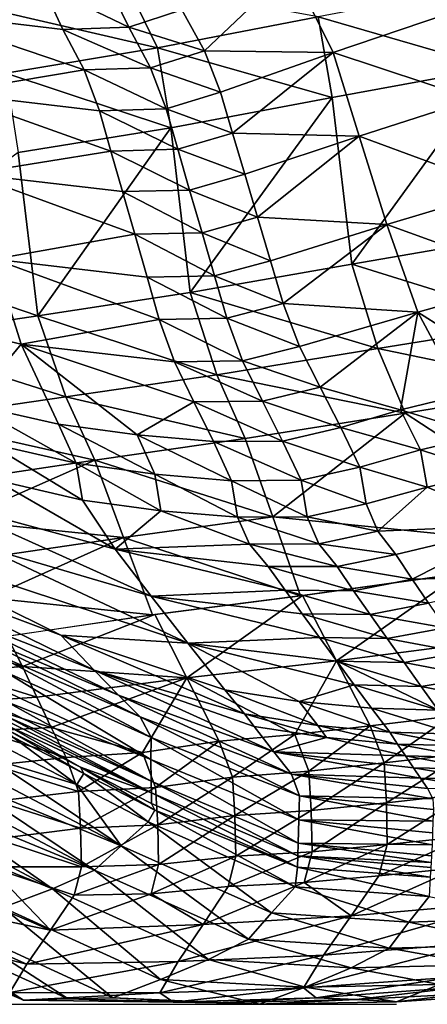
# Model space of a CAD drawing. Units: metres. Extents: x -8.02 to -3.02, y -2.92 to -0.88.
# Drawn here: x -5.85 to -5.71, y -2.38 to -2.03 of the extents above; entities that cross this region are included whole.
import ezdxf

# ---------------------------------------------------------------- set-up
doc = ezdxf.new("R2010")
doc.units = ezdxf.units.M
doc.linetypes.add('AUSGEZOGEN', pattern=[0])
doc.linetypes.add('VERDECKT2_S2', pattern=[0.27, 0.2, -0.07])
doc.layers.add('Standard', color=7, linetype='AUSGEZOGEN', lineweight=25)
doc.layers.add('Variante-2-090612', color=7, linetype='AUSGEZOGEN', lineweight=25)

msp = doc.modelspace()

# ---------------------------------------------------------------- linework, layer by layer
at = {"layer": 'Standard', "color": 5, "linetype": 'VERDECKT2_S2', "lineweight": 25, "transparency": 33554687}
msp.add_3dface([(-8.01904, -0.87804, -0.38), (-8.01904, -2.37804, -0.38), (-3.01904, -2.37804, -0.38), (-3.01904, -0.87804, -0.38)], dxfattribs=at)
at = {"layer": 'Variante-2-090612', "color": 35, "linetype": 'AUSGEZOGEN', "lineweight": 25, "transparency": 33554687}
for points in [[(-5.78702, -2.04094, 1.61118), (-5.79502, -2.02643, 1.60427), (-5.7562, -2.01173, 1.55153)], [(-5.7562, -2.01173, 1.55153), (-5.74146, -2.04157, 1.56902), (-5.78702, -2.04094, 1.61118)], [(-5.70137, -2.02798, 1.51738), (-5.74146, -2.04157, 1.56902), (-5.7562, -2.01173, 1.55153)], [(-5.84429, -2.01787, 1.64049), (-5.83707, -2.0334, 1.64486), (-5.89052, -2.02704, 1.66793)], [(-5.80354, -2.03995, 2.31385), (-5.815, -2.01641, 2.30506), (-5.86743, -2.02522, 2.32426)], [(-5.81377, -2.03259, 1.62802), (-5.84429, -2.01787, 1.64049), (-5.82122, -2.01703, 1.6237)], [(-5.81377, -2.03259, 1.62802), (-5.83707, -2.0334, 1.64486), (-5.84429, -2.01787, 1.64049)], [(-5.79502, -2.02643, 1.60427), (-5.81377, -2.03259, 1.62802), (-5.82122, -2.01703, 1.6237)], [(-5.74684, -2.02896, 2.29244), (-5.815, -2.01641, 2.30506), (-5.80354, -2.03995, 2.31385)], [(-5.68457, -2.04695, 2.29163), (-5.68998, -2.01807, 2.27111), (-5.74684, -2.02896, 2.29244)], [(-5.80354, -2.03995, 2.31385), (-5.86743, -2.02522, 2.32426), (-5.85726, -2.04888, 2.33259)], [(-5.89052, -2.02704, 1.66793), (-5.83707, -2.0334, 1.64486), (-5.82952, -2.0477, 1.65182)], [(-5.87797, -2.05585, 1.6852), (-5.89052, -2.02704, 1.66793), (-5.82952, -2.0477, 1.65182)], [(-5.78702, -2.04094, 1.61118), (-5.81377, -2.03259, 1.62802), (-5.79502, -2.02643, 1.60427)], [(-5.74179, -2.05752, 2.31164), (-5.74684, -2.02896, 2.29244), (-5.80354, -2.03995, 2.31385)], [(-5.68457, -2.04695, 2.29163), (-5.74684, -2.02896, 2.29244), (-5.74179, -2.05752, 2.31164)], [(-5.6916, -2.0581, 1.54405), (-5.74146, -2.04157, 1.56902), (-5.70137, -2.02798, 1.51738)], [(-5.80603, -2.04696, 1.6349), (-5.83707, -2.0334, 1.64486), (-5.81377, -2.03259, 1.62802)], [(-5.78702, -2.04094, 1.61118), (-5.80603, -2.04696, 1.6349), (-5.81377, -2.03259, 1.62802)], [(-5.80603, -2.04696, 1.6349), (-5.82952, -2.0477, 1.65182), (-5.83707, -2.0334, 1.64486)], [(-5.79885, -2.06817, 2.33172), (-5.80354, -2.03995, 2.31385), (-5.85726, -2.04888, 2.33259)], [(-5.78129, -2.05564, 1.62132), (-5.80603, -2.04696, 1.6349), (-5.78702, -2.04094, 1.61118)], [(-5.74179, -2.05752, 2.31164), (-5.80354, -2.03995, 2.31385), (-5.79885, -2.06817, 2.33172)], [(-5.74146, -2.04157, 1.56902), (-5.78129, -2.05564, 1.62132), (-5.78702, -2.04094, 1.61118)], [(-5.77711, -2.07004, 1.63369), (-5.78129, -2.05564, 1.62132), (-5.74146, -2.04157, 1.56902)], [(-5.74146, -2.04157, 1.56902), (-5.73231, -2.07111, 1.59469), (-5.77711, -2.07004, 1.63369)], [(-5.6916, -2.0581, 1.54405), (-5.73231, -2.07111, 1.59469), (-5.74146, -2.04157, 1.56902)], [(-5.82952, -2.0477, 1.65182), (-5.82409, -2.06219, 1.66176), (-5.87797, -2.05585, 1.6852)], [(-5.79885, -2.06817, 2.33172), (-5.85726, -2.04888, 2.33259), (-5.85282, -2.07691, 2.34937)], [(-5.80049, -2.06152, 1.64489), (-5.82952, -2.0477, 1.65182), (-5.80603, -2.04696, 1.6349)], [(-5.80049, -2.06152, 1.64489), (-5.82409, -2.06219, 1.66176), (-5.82952, -2.0477, 1.65182)], [(-5.78129, -2.05564, 1.62132), (-5.80049, -2.06152, 1.64489), (-5.80603, -2.04696, 1.6349)], [(-5.73484, -2.11641, 2.3515), (-5.68457, -2.04695, 2.29163), (-5.74179, -2.05752, 2.31164)], [(-5.73484, -2.11641, 2.3515), (-5.6775, -2.10653, 2.33428), (-5.68457, -2.04695, 2.29163)], [(-5.87797, -2.05585, 1.6852), (-5.82409, -2.06219, 1.66176), (-5.82012, -2.07641, 1.67377)], [(-5.86994, -2.08445, 1.70901), (-5.87797, -2.05585, 1.6852), (-5.82012, -2.07641, 1.67377)], [(-5.77711, -2.07004, 1.63369), (-5.80049, -2.06152, 1.64489), (-5.78129, -2.05564, 1.62132)], [(-5.74179, -2.05752, 2.31164), (-5.79885, -2.06817, 2.33172), (-5.79203, -2.12637, 2.36877)], [(-5.74179, -2.05752, 2.31164), (-5.79203, -2.12637, 2.36877), (-5.73484, -2.11641, 2.3515)], [(-5.68115, -2.08997, 1.57212), (-5.73231, -2.07111, 1.59469), (-5.6916, -2.0581, 1.54405)], [(-5.79645, -2.07579, 1.65704), (-5.82409, -2.06219, 1.66176), (-5.80049, -2.06152, 1.64489)], [(-5.79645, -2.07579, 1.65704), (-5.82012, -2.07641, 1.67377), (-5.82409, -2.06219, 1.66176)], [(-5.77711, -2.07004, 1.63369), (-5.79645, -2.07579, 1.65704), (-5.80049, -2.06152, 1.64489)], [(-5.84589, -2.13469, 2.38411), (-5.79885, -2.06817, 2.33172), (-5.85282, -2.07691, 2.34937)], [(-5.84589, -2.13469, 2.38411), (-5.79203, -2.12637, 2.36877), (-5.79885, -2.06817, 2.33172)], [(-5.77276, -2.08457, 1.64599), (-5.79645, -2.07579, 1.65704), (-5.77711, -2.07004, 1.63369)], [(-5.73231, -2.07111, 1.59469), (-5.77276, -2.08457, 1.64599), (-5.77711, -2.07004, 1.63369)], [(-5.76822, -2.09981, 1.65888), (-5.77276, -2.08457, 1.64599), (-5.73231, -2.07111, 1.59469)], [(-5.73231, -2.07111, 1.59469), (-5.72252, -2.10235, 1.62172), (-5.76822, -2.09981, 1.65888)], [(-5.68115, -2.08997, 1.57212), (-5.72252, -2.10235, 1.62172), (-5.73231, -2.07111, 1.59469)], [(-5.84589, -2.13469, 2.38411), (-5.85282, -2.07691, 2.34937), (-5.90474, -2.11465, 2.38173)], [(-5.82012, -2.07641, 1.67377), (-5.81598, -2.09075, 1.68573), (-5.86994, -2.08445, 1.70901)], [(-5.79224, -2.09019, 1.66912), (-5.82012, -2.07641, 1.67377), (-5.79645, -2.07579, 1.65704)], [(-5.79224, -2.09019, 1.66912), (-5.81598, -2.09075, 1.68573), (-5.82012, -2.07641, 1.67377)], [(-5.77276, -2.08457, 1.64599), (-5.79224, -2.09019, 1.66912), (-5.79645, -2.07579, 1.65704)], [(-5.86994, -2.08445, 1.70901), (-5.81598, -2.09075, 1.68573), (-5.81167, -2.10578, 1.69826)], [(-5.86136, -2.11468, 1.73408), (-5.86994, -2.08445, 1.70901), (-5.81167, -2.10578, 1.69826)], [(-5.76822, -2.09981, 1.65888), (-5.79224, -2.09019, 1.66912), (-5.77276, -2.08457, 1.64599)], [(-5.78785, -2.10529, 1.68177), (-5.81598, -2.09075, 1.68573), (-5.79224, -2.09019, 1.66912)], [(-5.78785, -2.10529, 1.68177), (-5.81167, -2.10578, 1.69826), (-5.81598, -2.09075, 1.68573)], [(-5.76822, -2.09981, 1.65888), (-5.78785, -2.10529, 1.68177), (-5.79224, -2.09019, 1.66912)], [(-5.66945, -2.1216, 1.59851), (-5.72252, -2.10235, 1.62172), (-5.68115, -2.08997, 1.57212)], [(-5.76364, -2.11517, 1.67196), (-5.78785, -2.10529, 1.68177), (-5.76822, -2.09981, 1.65888)], [(-5.72252, -2.10235, 1.62172), (-5.76364, -2.11517, 1.67196), (-5.76822, -2.09981, 1.65888)], [(-5.81167, -2.10578, 1.69826), (-5.80731, -2.12094, 1.71098), (-5.86136, -2.11468, 1.73408)], [(-5.78341, -2.12051, 1.69462), (-5.81167, -2.10578, 1.69826), (-5.78785, -2.10529, 1.68177)], [(-5.78341, -2.12051, 1.69462), (-5.80731, -2.12094, 1.71098), (-5.81167, -2.10578, 1.69826)], [(-5.76364, -2.11517, 1.67196), (-5.78341, -2.12051, 1.69462), (-5.78785, -2.10529, 1.68177)], [(-5.75912, -2.13034, 1.68478), (-5.76364, -2.11517, 1.67196), (-5.72252, -2.10235, 1.62172)], [(-5.72252, -2.10235, 1.62172), (-5.71155, -2.13336, 1.64717), (-5.75912, -2.13034, 1.68478)], [(-5.66945, -2.1216, 1.59851), (-5.71155, -2.13336, 1.64717), (-5.72252, -2.10235, 1.62172)], [(-5.6686, -2.13706, 2.34772), (-5.6775, -2.10653, 2.33428), (-5.73484, -2.11641, 2.3515)], [(-5.86136, -2.11468, 1.73408), (-5.85184, -2.14471, 1.75784), (-5.91299, -2.13038, 1.78089)], [(-5.90474, -2.11465, 2.38173), (-5.90076, -2.14277, 2.39836), (-5.84589, -2.13469, 2.38411)], [(-5.86136, -2.11468, 1.73408), (-5.80731, -2.12094, 1.71098), (-5.80301, -2.13591, 1.72344)], [(-5.85184, -2.14471, 1.75784), (-5.86136, -2.11468, 1.73408), (-5.80301, -2.13591, 1.72344)], [(-5.75912, -2.13034, 1.68478), (-5.78341, -2.12051, 1.69462), (-5.76364, -2.11517, 1.67196)], [(-5.72567, -2.14626, 2.36358), (-5.73484, -2.11641, 2.3515), (-5.79203, -2.12637, 2.36877)], [(-5.6686, -2.13706, 2.34772), (-5.73484, -2.11641, 2.3515), (-5.72567, -2.14626, 2.36358)], [(-5.77904, -2.13554, 1.70721), (-5.80731, -2.12094, 1.71098), (-5.78341, -2.12051, 1.69462)], [(-5.77904, -2.13554, 1.70721), (-5.80301, -2.13591, 1.72344), (-5.80731, -2.12094, 1.71098)], [(-5.75912, -2.13034, 1.68478), (-5.77904, -2.13554, 1.70721), (-5.78341, -2.12051, 1.69462)], [(-5.71155, -2.13336, 1.64717), (-5.66945, -2.1216, 1.59851), (-5.67424, -2.15695, 1.64151)], [(-5.78258, -2.15552, 2.37947), (-5.79203, -2.12637, 2.36877), (-5.84589, -2.13469, 2.38411)], [(-5.72567, -2.14626, 2.36358), (-5.79203, -2.12637, 2.36877), (-5.78258, -2.15552, 2.37947)], [(-5.91299, -2.13038, 1.78089), (-5.85184, -2.14471, 1.75784), (-5.86948, -2.166, 1.78752)], [(-5.75343, -2.14555, 1.69644), (-5.77904, -2.13554, 1.70721), (-5.75912, -2.13034, 1.68478)], [(-5.71155, -2.13336, 1.64717), (-5.75343, -2.14555, 1.69644), (-5.75912, -2.13034, 1.68478)], [(-5.74612, -2.15987, 1.70548), (-5.75343, -2.14555, 1.69644), (-5.71155, -2.13336, 1.64717)], [(-5.71766, -2.16794, 1.68953), (-5.74612, -2.15987, 1.70548), (-5.71155, -2.13336, 1.64717)], [(-5.71155, -2.13336, 1.64717), (-5.69584, -2.16255, 1.66566), (-5.71766, -2.16794, 1.68953)], [(-5.67424, -2.15695, 1.64151), (-5.69584, -2.16255, 1.66566), (-5.71155, -2.13336, 1.64717)], [(-5.83607, -2.16331, 2.39368), (-5.84589, -2.13469, 2.38411), (-5.90076, -2.14277, 2.39836)], [(-5.80301, -2.13591, 1.72344), (-5.79762, -2.15092, 1.73482), (-5.85184, -2.14471, 1.75784)], [(-5.78258, -2.15552, 2.37947), (-5.84589, -2.13469, 2.38411), (-5.83607, -2.16331, 2.39368)], [(-5.77353, -2.15061, 1.71867), (-5.80301, -2.13591, 1.72344), (-5.77904, -2.13554, 1.70721)], [(-5.77353, -2.15061, 1.71867), (-5.79762, -2.15092, 1.73482), (-5.80301, -2.13591, 1.72344)], [(-5.75343, -2.14555, 1.69644), (-5.77353, -2.15061, 1.71867), (-5.77904, -2.13554, 1.70721)], [(-5.65928, -2.16003, 2.36916), (-5.6686, -2.13706, 2.34772), (-5.72567, -2.14626, 2.36358)], [(-5.83607, -2.16331, 2.39368), (-5.90076, -2.14277, 2.39836), (-5.89036, -2.17114, 2.40716)], [(-5.85184, -2.14471, 1.75784), (-5.83856, -2.17295, 1.77582), (-5.86948, -2.166, 1.78752)], [(-5.81082, -2.17677, 1.76486), (-5.83856, -2.17295, 1.77582), (-5.85184, -2.14471, 1.75784)], [(-5.85184, -2.14471, 1.75784), (-5.79762, -2.15092, 1.73482), (-5.79073, -2.16504, 1.74373)], [(-5.79073, -2.16504, 1.74373), (-5.81082, -2.17677, 1.76486), (-5.85184, -2.14471, 1.75784)], [(-5.71604, -2.16901, 2.38312), (-5.72567, -2.14626, 2.36358), (-5.78258, -2.15552, 2.37947)], [(-5.74612, -2.15987, 1.70548), (-5.77353, -2.15061, 1.71867), (-5.75343, -2.14555, 1.69644)], [(-5.65928, -2.16003, 2.36916), (-5.72567, -2.14626, 2.36358), (-5.71604, -2.16901, 2.38312)], [(-5.76646, -2.1648, 1.7276), (-5.79762, -2.15092, 1.73482), (-5.77353, -2.15061, 1.71867)], [(-5.76646, -2.1648, 1.7276), (-5.79073, -2.16504, 1.74373), (-5.79762, -2.15092, 1.73482)], [(-5.74612, -2.15987, 1.70548), (-5.76646, -2.1648, 1.7276), (-5.77353, -2.15061, 1.71867)], [(-5.77265, -2.17804, 2.3971), (-5.78258, -2.15552, 2.37947), (-5.83607, -2.16331, 2.39368)], [(-5.71604, -2.16901, 2.38312), (-5.78258, -2.15552, 2.37947), (-5.77265, -2.17804, 2.3971)], [(-5.7388, -2.17414, 1.7144), (-5.76646, -2.1648, 1.7276), (-5.74612, -2.15987, 1.70548)], [(-5.71766, -2.16794, 1.68953), (-5.7388, -2.17414, 1.7144), (-5.74612, -2.15987, 1.70548)], [(-5.64089, -2.2181, 2.40201), (-5.65928, -2.16003, 2.36916), (-5.71604, -2.16901, 2.38312)], [(-5.82575, -2.18573, 2.40969), (-5.83607, -2.16331, 2.39368), (-5.89036, -2.17114, 2.40716)], [(-5.77265, -2.17804, 2.3971), (-5.83607, -2.16331, 2.39368), (-5.82575, -2.18573, 2.40969)], [(-5.75939, -2.17894, 1.73641), (-5.79073, -2.16504, 1.74373), (-5.76646, -2.1648, 1.7276)], [(-5.7388, -2.17414, 1.7144), (-5.75939, -2.17894, 1.73641), (-5.76646, -2.1648, 1.7276)], [(-5.68859, -2.17683, 1.67541), (-5.71766, -2.16794, 1.68953), (-5.69584, -2.16255, 1.66566)], [(-5.83237, -2.18679, 1.78519), (-5.86339, -2.17969, 1.7969), (-5.86948, -2.166, 1.78752)], [(-5.83237, -2.18679, 1.78519), (-5.86948, -2.166, 1.78752), (-5.83856, -2.17295, 1.77582)], [(-5.79073, -2.16504, 1.74373), (-5.78383, -2.17913, 1.75253), (-5.81082, -2.17677, 1.76486)], [(-5.75939, -2.17894, 1.73641), (-5.78383, -2.17913, 1.75253), (-5.79073, -2.16504, 1.74373)], [(-5.71065, -2.18208, 1.69914), (-5.7388, -2.17414, 1.7144), (-5.71766, -2.16794, 1.68953)], [(-5.68859, -2.17683, 1.67541), (-5.71065, -2.18208, 1.69914), (-5.71766, -2.16794, 1.68953)], [(-5.82575, -2.18573, 2.40969), (-5.89036, -2.17114, 2.40716), (-5.87943, -2.19374, 2.42187)], [(-5.71604, -2.16901, 2.38312), (-5.77265, -2.17804, 2.3971), (-5.76287, -2.20575, 2.41049)], [(-5.71604, -2.16901, 2.38312), (-5.76287, -2.20575, 2.41049), (-5.64089, -2.2181, 2.40201)], [(-5.80454, -2.19059, 1.77418), (-5.83237, -2.18679, 1.78519), (-5.83856, -2.17295, 1.77582)], [(-5.80454, -2.19059, 1.77418), (-5.83856, -2.17295, 1.77582), (-5.81082, -2.17677, 1.76486)], [(-5.73204, -2.18813, 1.72385), (-5.75939, -2.17894, 1.73641), (-5.7388, -2.17414, 1.7144)], [(-5.71065, -2.18208, 1.69914), (-5.73204, -2.18813, 1.72385), (-5.7388, -2.17414, 1.7144)], [(-5.76287, -2.20575, 2.41049), (-5.77265, -2.17804, 2.3971), (-5.82575, -2.18573, 2.40969)], [(-5.77744, -2.19293, 1.76181), (-5.80454, -2.19059, 1.77418), (-5.81082, -2.17677, 1.76486)], [(-5.77744, -2.19293, 1.76181), (-5.81082, -2.17677, 1.76486), (-5.78383, -2.17913, 1.75253)], [(-5.68613, -2.19005, 1.68934), (-5.71065, -2.18208, 1.69914), (-5.68859, -2.17683, 1.67541)], [(-5.83015, -2.19987, 1.79798), (-5.86113, -2.19268, 1.80956), (-5.86339, -2.17969, 1.7969)], [(-5.83015, -2.19987, 1.79798), (-5.86339, -2.17969, 1.7969), (-5.83237, -2.18679, 1.78519)], [(-5.75284, -2.1928, 1.74573), (-5.78383, -2.17913, 1.75253), (-5.75939, -2.17894, 1.73641)], [(-5.75284, -2.1928, 1.74573), (-5.77744, -2.19293, 1.76181), (-5.78383, -2.17913, 1.75253)], [(-5.73204, -2.18813, 1.72385), (-5.75284, -2.1928, 1.74573), (-5.75939, -2.17894, 1.73641)], [(-5.70828, -2.19521, 1.71279), (-5.73204, -2.18813, 1.72385), (-5.71065, -2.18208, 1.69914)], [(-5.68613, -2.19005, 1.68934), (-5.70828, -2.19521, 1.71279), (-5.71065, -2.18208, 1.69914)], [(-5.82575, -2.18573, 2.40969), (-5.87943, -2.19374, 2.42187), (-5.87408, -2.20702, 2.42752)], [(-5.81558, -2.21298, 2.42174), (-5.82575, -2.18573, 2.40969), (-5.87408, -2.20702, 2.42752)], [(-5.76287, -2.20575, 2.41049), (-5.82575, -2.18573, 2.40969), (-5.81558, -2.21298, 2.42174)], [(-5.80236, -2.20362, 1.78704), (-5.83015, -2.19987, 1.79798), (-5.83237, -2.18679, 1.78519)], [(-5.80236, -2.20362, 1.78704), (-5.83237, -2.18679, 1.78519), (-5.80454, -2.19059, 1.77418)], [(-5.72978, -2.20117, 1.7372), (-5.75284, -2.1928, 1.74573), (-5.73204, -2.18813, 1.72385)], [(-5.70828, -2.19521, 1.71279), (-5.72978, -2.20117, 1.7372), (-5.73204, -2.18813, 1.72385)], [(-5.81857, -2.21719, 1.82173), (-5.87935, -2.20063, 1.84366), (-5.86113, -2.19268, 1.80956)], [(-5.86113, -2.19268, 1.80956), (-5.83015, -2.19987, 1.79798), (-5.81857, -2.21719, 1.82173)], [(-5.77528, -2.20589, 1.77476), (-5.80236, -2.20362, 1.78704), (-5.80454, -2.19059, 1.77418)], [(-5.77528, -2.20589, 1.77476), (-5.80454, -2.19059, 1.77418), (-5.77744, -2.19293, 1.76181)], [(-5.75067, -2.20576, 1.75883), (-5.77744, -2.19293, 1.76181), (-5.75284, -2.1928, 1.74573)], [(-5.72978, -2.20117, 1.7372), (-5.75067, -2.20576, 1.75883), (-5.75284, -2.1928, 1.74573)], [(-5.70828, -2.19521, 1.71279), (-5.68613, -2.19005, 1.68934), (-5.67588, -2.20864, 1.71627)], [(-5.75067, -2.20576, 1.75883), (-5.77528, -2.20589, 1.77476), (-5.77744, -2.19293, 1.76181)], [(-5.72567, -2.21082, 1.75047), (-5.72978, -2.20117, 1.7372), (-5.70828, -2.19521, 1.71279)], [(-5.72567, -2.21082, 1.75047), (-5.70828, -2.19521, 1.71279), (-5.67588, -2.20864, 1.71627)], [(-5.80583, -2.23373, 1.84496), (-5.86568, -2.21625, 1.86597), (-5.87935, -2.20063, 1.84366)], [(-5.80583, -2.23373, 1.84496), (-5.87935, -2.20063, 1.84366), (-5.81857, -2.21719, 1.82173)], [(-5.81857, -2.21719, 1.82173), (-5.83015, -2.19987, 1.79798), (-5.80236, -2.20362, 1.78704)], [(-5.72567, -2.21082, 1.75047), (-5.75067, -2.20576, 1.75883), (-5.72978, -2.20117, 1.7372)], [(-5.80236, -2.20362, 1.78704), (-5.77102, -2.21534, 1.78747), (-5.81857, -2.21719, 1.82173)], [(-5.75307, -2.23362, 2.42361), (-5.76287, -2.20575, 2.41049), (-5.81558, -2.21298, 2.42174)], [(-5.80236, -2.20362, 1.78704), (-5.77528, -2.20589, 1.77476), (-5.77102, -2.21534, 1.78747)], [(-5.74651, -2.21528, 1.77177), (-5.77528, -2.20589, 1.77476), (-5.75067, -2.20576, 1.75883)], [(-5.74651, -2.21528, 1.77177), (-5.77102, -2.21534, 1.78747), (-5.77528, -2.20589, 1.77476)], [(-5.76287, -2.20575, 2.41049), (-5.75307, -2.23362, 2.42361), (-5.64089, -2.2181, 2.40201)], [(-5.72567, -2.21082, 1.75047), (-5.74651, -2.21528, 1.77177), (-5.75067, -2.20576, 1.75883)], [(-5.87408, -2.20702, 2.42752), (-5.86866, -2.22079, 2.43293), (-5.81558, -2.21298, 2.42174)], [(-5.67588, -2.20864, 1.71627), (-5.71929, -2.21905, 1.76268), (-5.72567, -2.21082, 1.75047)], [(-5.7136, -2.22771, 1.77522), (-5.71929, -2.21905, 1.76268), (-5.67588, -2.20864, 1.71627)], [(-5.67588, -2.20864, 1.71627), (-5.66458, -2.2266, 1.74271), (-5.7136, -2.22771, 1.77522)], [(-5.79285, -2.25043, 1.86839), (-5.83774, -2.24759, 1.91112), (-5.90993, -2.21174, 1.90784)], [(-5.79285, -2.25043, 1.86839), (-5.90993, -2.21174, 1.90784), (-5.86568, -2.21625, 1.86597)], [(-5.83774, -2.24759, 1.91112), (-5.89493, -2.22625, 1.92951), (-5.90993, -2.21174, 1.90784)], [(-5.81558, -2.21298, 2.42174), (-5.86866, -2.22079, 2.43293), (-5.8632, -2.23437, 2.43831)], [(-5.80539, -2.24037, 2.43354), (-5.81558, -2.21298, 2.42174), (-5.8632, -2.23437, 2.43831)], [(-5.75307, -2.23362, 2.42361), (-5.81558, -2.21298, 2.42174), (-5.80539, -2.24037, 2.43354)], [(-5.71929, -2.21905, 1.76268), (-5.74651, -2.21528, 1.77177), (-5.72567, -2.21082, 1.75047)], [(-5.86568, -2.21625, 1.86597), (-5.80583, -2.23373, 1.84496), (-5.79285, -2.25043, 1.86839)], [(-5.77102, -2.21534, 1.78747), (-5.76441, -2.22329, 1.79912), (-5.81857, -2.21719, 1.82173)], [(-5.81857, -2.21719, 1.82173), (-5.76441, -2.22329, 1.79912), (-5.75851, -2.23168, 1.8111)], [(-5.80583, -2.23373, 1.84496), (-5.81857, -2.21719, 1.82173), (-5.75851, -2.23168, 1.8111)], [(-5.74006, -2.22333, 1.78365), (-5.77102, -2.21534, 1.78747), (-5.74651, -2.21528, 1.77177)], [(-5.74006, -2.22333, 1.78365), (-5.76441, -2.22329, 1.79912), (-5.77102, -2.21534, 1.78747)], [(-5.71929, -2.21905, 1.76268), (-5.74006, -2.22333, 1.78365), (-5.74651, -2.21528, 1.77177)], [(-5.7136, -2.22771, 1.77522), (-5.74006, -2.22333, 1.78365), (-5.71929, -2.21905, 1.76268)], [(-5.73429, -2.23183, 1.79586), (-5.75851, -2.23168, 1.8111), (-5.76441, -2.22329, 1.79912)], [(-5.73429, -2.23183, 1.79586), (-5.76441, -2.22329, 1.79912), (-5.74006, -2.22333, 1.78365)], [(-5.7136, -2.22771, 1.77522), (-5.73429, -2.23183, 1.79586), (-5.74006, -2.22333, 1.78365)], [(-5.82603, -2.25997, 1.93654), (-5.8818, -2.23791, 1.95378), (-5.89493, -2.22625, 1.92951)], [(-5.82603, -2.25997, 1.93654), (-5.89493, -2.22625, 1.92951), (-5.83774, -2.24759, 1.91112)], [(-5.69635, -2.22574, 2.41268), (-5.75236, -2.23353, 2.42347), (-5.74035, -2.25665, 2.42431)], [(-5.69635, -2.22574, 2.41268), (-5.74035, -2.25665, 2.42431), (-5.68387, -2.24935, 2.41399)], [(-5.66458, -2.2266, 1.74271), (-5.70773, -2.23625, 1.78765), (-5.7136, -2.22771, 1.77522)], [(-5.70773, -2.23625, 1.78765), (-5.73429, -2.23183, 1.79586), (-5.7136, -2.22771, 1.77522)], [(-5.8632, -2.23437, 2.43831), (-5.85787, -2.24797, 2.44375), (-5.80539, -2.24037, 2.43354)], [(-5.75851, -2.23168, 1.8111), (-5.75242, -2.23995, 1.82296), (-5.80583, -2.23373, 1.84496)], [(-5.80583, -2.23373, 1.84496), (-5.75242, -2.23995, 1.82296), (-5.74634, -2.24837, 1.83501)], [(-5.79285, -2.25043, 1.86839), (-5.80583, -2.23373, 1.84496), (-5.74634, -2.24837, 1.83501)], [(-5.75236, -2.23353, 2.42347), (-5.80457, -2.24019, 2.43337), (-5.79317, -2.26268, 2.43352)], [(-5.75236, -2.23353, 2.42347), (-5.79317, -2.26268, 2.43352), (-5.74035, -2.25665, 2.42431)], [(-5.72834, -2.24019, 1.80796), (-5.75242, -2.23995, 1.82296), (-5.75851, -2.23168, 1.8111)], [(-5.72834, -2.24019, 1.80796), (-5.75851, -2.23168, 1.8111), (-5.73429, -2.23183, 1.79586)], [(-5.70773, -2.23625, 1.78765), (-5.72834, -2.24019, 1.80796), (-5.73429, -2.23183, 1.79586)], [(-5.81737, -2.2687, 1.9625), (-5.87142, -2.24629, 1.97855), (-5.8818, -2.23791, 1.95378)], [(-5.81737, -2.2687, 1.9625), (-5.8818, -2.23791, 1.95378), (-5.82603, -2.25997, 1.93654)], [(-5.70186, -2.24495, 1.80027), (-5.72834, -2.24019, 1.80796), (-5.70773, -2.23625, 1.78765)], [(-5.80457, -2.24019, 2.43337), (-5.85675, -2.24805, 2.44361), (-5.85136, -2.25861, 2.44386)], [(-5.79317, -2.26268, 2.43352), (-5.80457, -2.24019, 2.43337), (-5.85136, -2.25861, 2.44386)], [(-5.7224, -2.24872, 1.82025), (-5.74634, -2.24837, 1.83501), (-5.75242, -2.23995, 1.82296)], [(-5.7224, -2.24872, 1.82025), (-5.75242, -2.23995, 1.82296), (-5.72834, -2.24019, 1.80796)], [(-5.70186, -2.24495, 1.80027), (-5.7224, -2.24872, 1.82025), (-5.72834, -2.24019, 1.80796)], [(-5.69593, -2.25363, 1.81286), (-5.7224, -2.24872, 1.82025), (-5.70186, -2.24495, 1.80027)], [(-5.85675, -2.24805, 2.44361), (-5.88006, -2.24975, 2.44533), (-5.85136, -2.25861, 2.44386)], [(-5.80969, -2.27641, 1.98524), (-5.86223, -2.25368, 2.00023), (-5.87142, -2.24629, 1.97855)], [(-5.80969, -2.27641, 1.98524), (-5.87142, -2.24629, 1.97855), (-5.81737, -2.2687, 1.9625)], [(-5.79285, -2.25043, 1.86839), (-5.7798, -2.26693, 1.89198), (-5.83774, -2.24759, 1.91112)], [(-5.83774, -2.24759, 1.91112), (-5.7798, -2.26693, 1.89198), (-5.77288, -2.27539, 1.90501)], [(-5.82603, -2.25997, 1.93654), (-5.83774, -2.24759, 1.91112), (-5.77288, -2.27539, 1.90501)], [(-5.74634, -2.24837, 1.83501), (-5.7402, -2.25677, 1.84702), (-5.79285, -2.25043, 1.86839)], [(-5.7164, -2.25722, 1.8325), (-5.7402, -2.25677, 1.84702), (-5.74634, -2.24837, 1.83501)], [(-5.7164, -2.25722, 1.8325), (-5.74634, -2.24837, 1.83501), (-5.7224, -2.24872, 1.82025)], [(-5.85136, -2.25861, 2.44386), (-5.88006, -2.24975, 2.44533), (-5.8753, -2.26049, 2.44375)], [(-5.75356, -2.27094, 1.88223), (-5.7798, -2.26693, 1.89198), (-5.79285, -2.25043, 1.86839)], [(-5.79285, -2.25043, 1.86839), (-5.7402, -2.25677, 1.84702), (-5.734, -2.26515, 1.85915)], [(-5.734, -2.26515, 1.85915), (-5.75356, -2.27094, 1.88223), (-5.79285, -2.25043, 1.86839)], [(-5.68387, -2.24935, 2.41399), (-5.74035, -2.25665, 2.42431), (-5.69992, -2.27613, 2.41992)], [(-5.69593, -2.25363, 1.81286), (-5.7164, -2.25722, 1.8325), (-5.7224, -2.24872, 1.82025)], [(-5.80587, -2.28375, 2.01124), (-5.85744, -2.26052, 2.02528), (-5.86223, -2.25368, 2.00023)], [(-5.80587, -2.28375, 2.01124), (-5.86223, -2.25368, 2.00023), (-5.80969, -2.27641, 1.98524)], [(-5.68995, -2.26227, 1.82556), (-5.7164, -2.25722, 1.8325), (-5.69593, -2.25363, 1.81286)], [(-5.85136, -2.25861, 2.44386), (-5.8753, -2.26049, 2.44375), (-5.84628, -2.26948, 2.44256)], [(-5.85136, -2.25861, 2.44386), (-5.84628, -2.26948, 2.44256), (-5.79317, -2.26268, 2.43352)], [(-5.74035, -2.25665, 2.42431), (-5.79317, -2.26268, 2.43352), (-5.755, -2.28268, 2.42943)], [(-5.755, -2.28268, 2.42943), (-5.72839, -2.27963, 2.42491), (-5.74035, -2.25665, 2.42431)], [(-5.74035, -2.25665, 2.42431), (-5.72839, -2.27963, 2.42491), (-5.69992, -2.27613, 2.41992)], [(-5.71035, -2.26569, 1.84486), (-5.734, -2.26515, 1.85915), (-5.7402, -2.25677, 1.84702)], [(-5.71035, -2.26569, 1.84486), (-5.7402, -2.25677, 1.84702), (-5.7164, -2.25722, 1.8325)], [(-5.68995, -2.26227, 1.82556), (-5.71035, -2.26569, 1.84486), (-5.7164, -2.25722, 1.8325)], [(-5.84628, -2.26948, 2.44256), (-5.8753, -2.26049, 2.44375), (-5.87048, -2.27106, 2.44261)], [(-5.80593, -2.29153, 2.04369), (-5.85723, -2.26749, 2.05685), (-5.85744, -2.26052, 2.02528)], [(-5.80593, -2.29153, 2.04369), (-5.85744, -2.26052, 2.02528), (-5.80587, -2.28375, 2.01124)], [(-5.76246, -2.28881, 1.94561), (-5.81737, -2.2687, 1.9625), (-5.82603, -2.25997, 1.93654)], [(-5.76246, -2.28881, 1.94561), (-5.82603, -2.25997, 1.93654), (-5.76945, -2.27986, 1.9185)], [(-5.77288, -2.27539, 1.90501), (-5.76945, -2.27986, 1.9185), (-5.82603, -2.25997, 1.93654)], [(-5.68407, -2.27077, 1.83822), (-5.71035, -2.26569, 1.84486), (-5.68995, -2.26227, 1.82556)], [(-5.79317, -2.26268, 2.43352), (-5.84628, -2.26948, 2.44256), (-5.84118, -2.28018, 2.44172)], [(-5.84118, -2.28018, 2.44172), (-5.80889, -2.28899, 2.43771), (-5.79317, -2.26268, 2.43352)], [(-5.80889, -2.28899, 2.43771), (-5.78183, -2.28503, 2.43343), (-5.79317, -2.26268, 2.43352)], [(-5.79317, -2.26268, 2.43352), (-5.78183, -2.28503, 2.43343), (-5.755, -2.28268, 2.42943)], [(-5.734, -2.26515, 1.85915), (-5.72791, -2.27338, 1.87124), (-5.75356, -2.27094, 1.88223)], [(-5.70439, -2.27402, 1.85719), (-5.72791, -2.27338, 1.87124), (-5.734, -2.26515, 1.85915)], [(-5.70439, -2.27402, 1.85719), (-5.734, -2.26515, 1.85915), (-5.71035, -2.26569, 1.84486)], [(-5.68407, -2.27077, 1.83822), (-5.70439, -2.27402, 1.85719), (-5.71035, -2.26569, 1.84486)], [(-5.85706, -2.27104, 2.07253), (-5.85723, -2.26749, 2.05685), (-5.80593, -2.29153, 2.04369)], [(-5.75625, -2.29669, 1.96935), (-5.80969, -2.27641, 1.98524), (-5.81737, -2.2687, 1.9625)], [(-5.75625, -2.29669, 1.96935), (-5.81737, -2.2687, 1.9625), (-5.76246, -2.28881, 1.94561)], [(-5.74686, -2.27943, 1.89544), (-5.77288, -2.27539, 1.90501), (-5.7798, -2.26693, 1.89198)], [(-5.74686, -2.27943, 1.89544), (-5.7798, -2.26693, 1.89198), (-5.75356, -2.27094, 1.88223)], [(-5.84628, -2.26948, 2.44256), (-5.87048, -2.27106, 2.44261), (-5.84118, -2.28018, 2.44172)], [(-5.84118, -2.28018, 2.44172), (-5.87048, -2.27106, 2.44261), (-5.86547, -2.28153, 2.44187)], [(-5.80586, -2.29912, 2.07582), (-5.85685, -2.2743, 2.0881), (-5.85706, -2.27104, 2.07253)], [(-5.80593, -2.29153, 2.04369), (-5.80586, -2.29912, 2.07582), (-5.85706, -2.27104, 2.07253)], [(-5.72142, -2.28187, 1.88463), (-5.74686, -2.27943, 1.89544), (-5.75356, -2.27094, 1.88223)], [(-5.72142, -2.28187, 1.88463), (-5.75356, -2.27094, 1.88223), (-5.72791, -2.27338, 1.87124)], [(-5.85667, -2.27645, 2.10354), (-5.85685, -2.2743, 2.0881), (-5.80586, -2.29912, 2.07582)], [(-5.74378, -2.28376, 1.90912), (-5.76945, -2.27986, 1.9185), (-5.77288, -2.27539, 1.90501)], [(-5.74378, -2.28376, 1.90912), (-5.77288, -2.27539, 1.90501), (-5.74686, -2.27943, 1.89544)], [(-5.69992, -2.27613, 2.41992), (-5.72839, -2.27963, 2.42491), (-5.72343, -2.29271, 2.42313)], [(-5.69806, -2.2826, 1.87085), (-5.72142, -2.28187, 1.88463), (-5.72791, -2.27338, 1.87124)], [(-5.69806, -2.2826, 1.87085), (-5.72791, -2.27338, 1.87124), (-5.70439, -2.27402, 1.85719)], [(-5.69992, -2.27613, 2.41992), (-5.72343, -2.29271, 2.42313), (-5.69489, -2.28934, 2.41818)], [(-5.80576, -2.30332, 2.10776), (-5.85646, -2.27804, 2.11913), (-5.85667, -2.27645, 2.10354)], [(-5.80586, -2.29912, 2.07582), (-5.80576, -2.30332, 2.10776), (-5.85667, -2.27645, 2.10354)], [(-5.85631, -2.27968, 2.13474), (-5.85646, -2.27804, 2.11913), (-5.80576, -2.30332, 2.10776)], [(-5.83084, -2.29418, 2.14498), (-5.8561, -2.28133, 2.15022), (-5.85631, -2.27968, 2.13474)], [(-5.83084, -2.29418, 2.14498), (-5.85631, -2.27968, 2.13474), (-5.80576, -2.30332, 2.10776)], [(-5.75336, -2.3044, 1.99625), (-5.80587, -2.28375, 2.01124), (-5.80969, -2.27641, 1.98524)], [(-5.75336, -2.3044, 1.99625), (-5.80969, -2.27641, 1.98524), (-5.75625, -2.29669, 1.96935)], [(-5.72839, -2.27963, 2.42491), (-5.755, -2.28268, 2.42943), (-5.75011, -2.29559, 2.4276)], [(-5.72839, -2.27963, 2.42491), (-5.75011, -2.29559, 2.4276), (-5.72343, -2.29271, 2.42313)], [(-5.71868, -2.28605, 1.89853), (-5.74378, -2.28376, 1.90912), (-5.74686, -2.27943, 1.89544)], [(-5.71868, -2.28605, 1.89853), (-5.74686, -2.27943, 1.89544), (-5.72142, -2.28187, 1.88463)], [(-5.84118, -2.28018, 2.44172), (-5.86547, -2.28153, 2.44187), (-5.83588, -2.29078, 2.44127)], [(-5.83588, -2.29078, 2.44127), (-5.86547, -2.28153, 2.44187), (-5.86138, -2.29345, 2.43913)], [(-5.82968, -2.2965, 2.16037), (-5.8549, -2.28351, 2.16541), (-5.8561, -2.28133, 2.15022)], [(-5.82968, -2.2965, 2.16037), (-5.8561, -2.28133, 2.15022), (-5.83084, -2.29418, 2.14498)], [(-5.84118, -2.28018, 2.44172), (-5.83588, -2.29078, 2.44127), (-5.80889, -2.28899, 2.43771)], [(-5.755, -2.28268, 2.42943), (-5.78183, -2.28503, 2.43343), (-5.77708, -2.29772, 2.43143)], [(-5.755, -2.28268, 2.42943), (-5.77708, -2.29772, 2.43143), (-5.75011, -2.29559, 2.4276)], [(-5.76246, -2.28881, 1.94561), (-5.76945, -2.27986, 1.9185), (-5.74378, -2.28376, 1.90912)], [(-5.69562, -2.28671, 1.88503), (-5.71868, -2.28605, 1.89853), (-5.72142, -2.28187, 1.88463)], [(-5.69562, -2.28671, 1.88503), (-5.72142, -2.28187, 1.88463), (-5.69806, -2.2826, 1.87085)], [(-5.83216, -2.30035, 2.17135), (-5.85761, -2.28716, 2.17613), (-5.8549, -2.28351, 2.16541)], [(-5.83216, -2.30035, 2.17135), (-5.8549, -2.28351, 2.16541), (-5.82968, -2.2965, 2.16037)], [(-5.78183, -2.28503, 2.43343), (-5.80889, -2.28899, 2.43771), (-5.80434, -2.30137, 2.43547)], [(-5.75365, -2.31285, 2.02953), (-5.80593, -2.29153, 2.04369), (-5.80587, -2.28375, 2.01124)], [(-5.75365, -2.31285, 2.02953), (-5.80587, -2.28375, 2.01124), (-5.75336, -2.3044, 1.99625)], [(-5.78183, -2.28503, 2.43343), (-5.80434, -2.30137, 2.43547), (-5.77708, -2.29772, 2.43143)], [(-5.74378, -2.28376, 1.90912), (-5.71594, -2.29024, 1.91252), (-5.76246, -2.28881, 1.94561)], [(-5.74378, -2.28376, 1.90912), (-5.71868, -2.28605, 1.89853), (-5.71594, -2.29024, 1.91252)], [(-5.69316, -2.29083, 1.89932), (-5.71594, -2.29024, 1.91252), (-5.71868, -2.28605, 1.89853)], [(-5.69316, -2.29083, 1.89932), (-5.71868, -2.28605, 1.89853), (-5.69562, -2.28671, 1.88503)], [(-5.86285, -2.29103, 2.18493), (-5.85761, -2.28716, 2.17613), (-5.83216, -2.30035, 2.17135)], [(-5.80889, -2.28899, 2.43771), (-5.83588, -2.29078, 2.44127), (-5.83154, -2.30286, 2.43877)], [(-5.80889, -2.28899, 2.43771), (-5.83154, -2.30286, 2.43877), (-5.80434, -2.30137, 2.43547)], [(-5.71594, -2.29024, 1.91252), (-5.71308, -2.29442, 1.92644), (-5.76246, -2.28881, 1.94561)], [(-5.76246, -2.28881, 1.94561), (-5.71308, -2.29442, 1.92644), (-5.71065, -2.29809, 1.93867)], [(-5.75625, -2.29669, 1.96935), (-5.76246, -2.28881, 1.94561), (-5.71065, -2.29809, 1.93867)], [(-5.69489, -2.28934, 2.41818), (-5.72343, -2.29271, 2.42313), (-5.72262, -2.30679, 2.41569)], [(-5.69489, -2.28934, 2.41818), (-5.72262, -2.30679, 2.41569), (-5.69417, -2.30361, 2.41058)], [(-5.6906, -2.29493, 1.91352), (-5.71308, -2.29442, 1.92644), (-5.71594, -2.29024, 1.91252)], [(-5.6906, -2.29493, 1.91352), (-5.71594, -2.29024, 1.91252), (-5.69316, -2.29083, 1.89932)], [(-5.81642, -2.322, 2.18535), (-5.86837, -2.29481, 2.1937), (-5.86285, -2.29103, 2.18493)], [(-5.86285, -2.29103, 2.18493), (-5.83216, -2.30035, 2.17135), (-5.81642, -2.322, 2.18535)], [(-5.83588, -2.29078, 2.44127), (-5.86138, -2.29345, 2.43913), (-5.83154, -2.30286, 2.43877)], [(-5.83154, -2.30286, 2.43877), (-5.86138, -2.29345, 2.43913), (-5.86073, -2.3062, 2.43169)], [(-5.75382, -2.32108, 2.0625), (-5.80586, -2.29912, 2.07582), (-5.80593, -2.29153, 2.04369)], [(-5.75382, -2.32108, 2.0625), (-5.80593, -2.29153, 2.04369), (-5.75365, -2.31285, 2.02953)], [(-5.72343, -2.29271, 2.42313), (-5.75011, -2.29559, 2.4276), (-5.74924, -2.30949, 2.42029)], [(-5.72343, -2.29271, 2.42313), (-5.74924, -2.30949, 2.42029), (-5.72262, -2.30679, 2.41569)], [(-5.87387, -2.29862, 2.20257), (-5.86837, -2.29481, 2.1937), (-5.81642, -2.322, 2.18535)], [(-5.80684, -2.31351, 2.1666), (-5.83216, -2.30035, 2.17135), (-5.82968, -2.2965, 2.16037)], [(-5.80576, -2.30332, 2.10776), (-5.80569, -2.30701, 2.13976), (-5.83084, -2.29418, 2.14498)], [(-5.80457, -2.30945, 2.15536), (-5.82968, -2.2965, 2.16037), (-5.83084, -2.29418, 2.14498)], [(-5.80457, -2.30945, 2.15536), (-5.83084, -2.29418, 2.14498), (-5.80569, -2.30701, 2.13976)], [(-5.80684, -2.31351, 2.1666), (-5.82968, -2.2965, 2.16037), (-5.80457, -2.30945, 2.15536)], [(-5.75011, -2.29559, 2.4276), (-5.77708, -2.29772, 2.43143), (-5.77622, -2.31135, 2.42415)], [(-5.75011, -2.29559, 2.4276), (-5.77622, -2.31135, 2.42415), (-5.74924, -2.30949, 2.42029)], [(-5.75625, -2.29669, 1.96935), (-5.70809, -2.30179, 1.95089), (-5.70629, -2.30539, 1.96362)], [(-5.75336, -2.3044, 1.99625), (-5.75625, -2.29669, 1.96935), (-5.70629, -2.30539, 1.96362)], [(-5.71065, -2.29809, 1.93867), (-5.70809, -2.30179, 1.95089), (-5.75625, -2.29669, 1.96935)], [(-5.68843, -2.29855, 1.92601), (-5.71065, -2.29809, 1.93867), (-5.71308, -2.29442, 1.92644)], [(-5.68843, -2.29855, 1.92601), (-5.71308, -2.29442, 1.92644), (-5.6906, -2.29493, 1.91352)], [(-5.82586, -2.33057, 2.20411), (-5.87901, -2.30255, 2.21126), (-5.87387, -2.29862, 2.20257)], [(-5.81642, -2.322, 2.18535), (-5.82586, -2.33057, 2.20411), (-5.87387, -2.29862, 2.20257)], [(-5.83216, -2.30035, 2.17135), (-5.80684, -2.31351, 2.1666), (-5.81642, -2.322, 2.18535)], [(-5.75397, -2.32559, 2.0953), (-5.80576, -2.30332, 2.10776), (-5.80586, -2.29912, 2.07582)], [(-5.75397, -2.32559, 2.0953), (-5.80586, -2.29912, 2.07582), (-5.75382, -2.32108, 2.0625)], [(-5.77708, -2.29772, 2.43143), (-5.80434, -2.30137, 2.43547), (-5.80353, -2.31465, 2.42812)], [(-5.77708, -2.29772, 2.43143), (-5.80353, -2.31465, 2.42812), (-5.77622, -2.31135, 2.42415)], [(-5.68613, -2.30218, 1.93848), (-5.70809, -2.30179, 1.95089), (-5.71065, -2.29809, 1.93867)], [(-5.68613, -2.30218, 1.93848), (-5.71065, -2.29809, 1.93867), (-5.68843, -2.29855, 1.92601)], [(-5.88584, -2.30589, 2.22054), (-5.87901, -2.30255, 2.21126), (-5.82586, -2.33057, 2.20411)], [(-5.83154, -2.30286, 2.43877), (-5.86073, -2.3062, 2.43169), (-5.8308, -2.31581, 2.43135)], [(-5.80434, -2.30137, 2.43547), (-5.83154, -2.30286, 2.43877), (-5.8308, -2.31581, 2.43135)], [(-5.80434, -2.30137, 2.43547), (-5.8308, -2.31581, 2.43135), (-5.80353, -2.31465, 2.42812)], [(-5.75414, -2.32955, 2.12817), (-5.80569, -2.30701, 2.13976), (-5.80576, -2.30332, 2.10776)], [(-5.75414, -2.32955, 2.12817), (-5.80576, -2.30332, 2.10776), (-5.75397, -2.32559, 2.0953)], [(-5.69417, -2.30361, 2.41058), (-5.72262, -2.30679, 2.41569), (-5.72233, -2.3216, 2.4073)], [(-5.69417, -2.30361, 2.41058), (-5.72233, -2.3216, 2.4073), (-5.69399, -2.31863, 2.40197)], [(-5.84076, -2.33724, 2.22479), (-5.8946, -2.30856, 2.23057), (-5.88584, -2.30589, 2.22054)], [(-5.82586, -2.33057, 2.20411), (-5.84076, -2.33724, 2.22479), (-5.88584, -2.30589, 2.22054)], [(-5.8308, -2.31581, 2.43135), (-5.86073, -2.3062, 2.43169), (-5.8605, -2.31958, 2.42352)], [(-5.80457, -2.30945, 2.15536), (-5.80569, -2.30701, 2.13976), (-5.75414, -2.32955, 2.12817)], [(-5.75365, -2.31285, 2.02953), (-5.75336, -2.3044, 1.99625), (-5.70623, -2.31335, 1.99543)], [(-5.70629, -2.30539, 1.96362), (-5.70595, -2.30914, 1.9784), (-5.75336, -2.3044, 1.99625)], [(-5.75336, -2.3044, 1.99625), (-5.70595, -2.30914, 1.9784), (-5.70623, -2.31335, 1.99543)], [(-5.72262, -2.30679, 2.41569), (-5.74924, -2.30949, 2.42029), (-5.74887, -2.3241, 2.41206)], [(-5.72262, -2.30679, 2.41569), (-5.74887, -2.3241, 2.41206), (-5.72233, -2.3216, 2.4073)], [(-5.90364, -2.31158, 2.24117), (-5.8946, -2.30856, 2.23057), (-5.84076, -2.33724, 2.22479)], [(-5.75488, -2.33657, 2.15588), (-5.80684, -2.31351, 2.1666), (-5.80457, -2.30945, 2.15536)], [(-5.75414, -2.32955, 2.12817), (-5.75488, -2.33657, 2.15588), (-5.80457, -2.30945, 2.15536)], [(-5.74924, -2.30949, 2.42029), (-5.77622, -2.31135, 2.42415), (-5.77584, -2.32568, 2.41599)], [(-5.74924, -2.30949, 2.42029), (-5.77584, -2.32568, 2.41599), (-5.74887, -2.3241, 2.41206)], [(-5.84076, -2.33724, 2.22479), (-5.85827, -2.34385, 2.24748), (-5.90364, -2.31158, 2.24117)], [(-5.80353, -2.31465, 2.42812), (-5.8308, -2.31581, 2.43135), (-5.83051, -2.32942, 2.42316)], [(-5.80353, -2.31465, 2.42812), (-5.83051, -2.32942, 2.42316), (-5.80319, -2.32861, 2.41995)], [(-5.76324, -2.34575, 2.17578), (-5.81642, -2.322, 2.18535), (-5.80684, -2.31351, 2.1666)], [(-5.76324, -2.34575, 2.17578), (-5.80684, -2.31351, 2.1666), (-5.75488, -2.33657, 2.15588)], [(-5.77622, -2.31135, 2.42415), (-5.80353, -2.31465, 2.42812), (-5.80319, -2.32861, 2.41995)], [(-5.77622, -2.31135, 2.42415), (-5.80319, -2.32861, 2.41995), (-5.77584, -2.32568, 2.41599)], [(-5.75382, -2.32108, 2.0625), (-5.75365, -2.31285, 2.02953), (-5.7065, -2.3217, 2.02901)], [(-5.75365, -2.31285, 2.02953), (-5.70634, -2.31747, 2.01222), (-5.7065, -2.3217, 2.02901)], [(-5.70623, -2.31335, 1.99543), (-5.70634, -2.31747, 2.01222), (-5.75365, -2.31285, 2.02953)], [(-5.8308, -2.31581, 2.43135), (-5.8605, -2.31958, 2.42352), (-5.83051, -2.32942, 2.42316)], [(-5.83051, -2.32942, 2.42316), (-5.8605, -2.31958, 2.42352), (-5.86303, -2.32948, 2.41322)], [(-5.75397, -2.32559, 2.0953), (-5.75382, -2.32108, 2.0625), (-5.7068, -2.32794, 2.06231)], [(-5.7065, -2.3217, 2.02901), (-5.70665, -2.32554, 2.04572), (-5.75382, -2.32108, 2.0625)], [(-5.75382, -2.32108, 2.0625), (-5.70665, -2.32554, 2.04572), (-5.7068, -2.32794, 2.06231)], [(-5.72233, -2.3216, 2.4073), (-5.74887, -2.3241, 2.41206), (-5.75172, -2.33501, 2.40159)], [(-5.72233, -2.3216, 2.4073), (-5.75172, -2.33501, 2.40159), (-5.72538, -2.33266, 2.39662)], [(-5.69399, -2.31863, 2.40197), (-5.72233, -2.3216, 2.4073), (-5.72538, -2.33266, 2.39662)], [(-5.69399, -2.31863, 2.40197), (-5.72538, -2.33266, 2.39662), (-5.69726, -2.32984, 2.39106)], [(-5.77143, -2.35503, 2.19568), (-5.82586, -2.33057, 2.20411), (-5.81642, -2.322, 2.18535)], [(-5.77143, -2.35503, 2.19568), (-5.81642, -2.322, 2.18535), (-5.76324, -2.34575, 2.17578)], [(-5.74887, -2.3241, 2.41206), (-5.77584, -2.32568, 2.41599), (-5.77857, -2.33635, 2.40562)], [(-5.74887, -2.3241, 2.41206), (-5.77857, -2.33635, 2.40562), (-5.75172, -2.33501, 2.40159)], [(-5.84144, -2.35178, 2.38918), (-5.89984, -2.3267, 2.38883), (-5.90766, -2.33825, 2.3656)], [(-5.89984, -2.3267, 2.38883), (-5.84144, -2.35178, 2.38918), (-5.86303, -2.32948, 2.41322)], [(-5.77584, -2.32568, 2.41599), (-5.80319, -2.32861, 2.41995), (-5.80584, -2.33897, 2.40959)], [(-5.77584, -2.32568, 2.41599), (-5.80584, -2.33897, 2.40959), (-5.77857, -2.33635, 2.40562)], [(-5.70723, -2.33311, 2.11253), (-5.75414, -2.32955, 2.12817), (-5.75397, -2.32559, 2.0953)], [(-5.70723, -2.33311, 2.11253), (-5.75397, -2.32559, 2.0953), (-5.70693, -2.32962, 2.07909)], [(-5.7068, -2.32794, 2.06231), (-5.70693, -2.32962, 2.07909), (-5.75397, -2.32559, 2.0953)], [(-5.83051, -2.32942, 2.42316), (-5.86303, -2.32948, 2.41322), (-5.8331, -2.33949, 2.41279)], [(-5.84144, -2.35178, 2.38918), (-5.8331, -2.33949, 2.41279), (-5.86303, -2.32948, 2.41322)], [(-5.78561, -2.36221, 2.2177), (-5.84076, -2.33724, 2.22479), (-5.82586, -2.33057, 2.20411)], [(-5.80319, -2.32861, 2.41995), (-5.83051, -2.32942, 2.42316), (-5.8331, -2.33949, 2.41279)], [(-5.80319, -2.32861, 2.41995), (-5.8331, -2.33949, 2.41279), (-5.80584, -2.33897, 2.40959)], [(-5.78561, -2.36221, 2.2177), (-5.82586, -2.33057, 2.20411), (-5.77143, -2.35503, 2.19568)], [(-5.70753, -2.3399, 2.14083), (-5.75488, -2.33657, 2.15588), (-5.75414, -2.32955, 2.12817)], [(-5.70753, -2.3399, 2.14083), (-5.75414, -2.32955, 2.12817), (-5.70723, -2.33311, 2.11253)], [(-5.69726, -2.32984, 2.39106), (-5.72538, -2.33266, 2.39662), (-5.73512, -2.34679, 2.37242)], [(-5.73512, -2.34679, 2.37242), (-5.67994, -2.34195, 2.36063), (-5.69726, -2.32984, 2.39106)], [(-5.75172, -2.33501, 2.40159), (-5.77857, -2.33635, 2.40562), (-5.78744, -2.34977, 2.38196)], [(-5.78744, -2.34977, 2.38196), (-5.73512, -2.34679, 2.37242), (-5.75172, -2.33501, 2.40159)], [(-5.73512, -2.34679, 2.37242), (-5.72538, -2.33266, 2.39662), (-5.75172, -2.33501, 2.40159)], [(-5.84976, -2.36383, 2.3657), (-5.90766, -2.33825, 2.3656), (-5.91346, -2.34798, 2.34015)], [(-5.84144, -2.35178, 2.38918), (-5.90766, -2.33825, 2.3656), (-5.84976, -2.36383, 2.3657)], [(-5.80248, -2.36933, 2.24185), (-5.85827, -2.34385, 2.24748), (-5.84076, -2.33724, 2.22479)], [(-5.80584, -2.33897, 2.40959), (-5.8331, -2.33949, 2.41279), (-5.84144, -2.35178, 2.38918)], [(-5.84144, -2.35178, 2.38918), (-5.78744, -2.34977, 2.38196), (-5.80584, -2.33897, 2.40959)], [(-5.80248, -2.36933, 2.24185), (-5.84076, -2.33724, 2.22479), (-5.78561, -2.36221, 2.2177)], [(-5.78744, -2.34977, 2.38196), (-5.77857, -2.33635, 2.40562), (-5.80584, -2.33897, 2.40959)], [(-5.71471, -2.34899, 2.16154), (-5.76324, -2.34575, 2.17578), (-5.75488, -2.33657, 2.15588)], [(-5.71471, -2.34899, 2.16154), (-5.75488, -2.33657, 2.15588), (-5.70753, -2.3399, 2.14083)], [(-5.67994, -2.34195, 2.36063), (-5.73512, -2.34679, 2.37242), (-5.74485, -2.3607, 2.34835)], [(-5.67994, -2.34195, 2.36063), (-5.74485, -2.3607, 2.34835), (-5.69077, -2.35644, 2.33571)], [(-5.67086, -2.34742, 2.14026), (-5.71471, -2.34899, 2.16154), (-5.70753, -2.3399, 2.14083)], [(-5.81938, -2.3758, 2.26622), (-5.87581, -2.34988, 2.27036), (-5.85827, -2.34385, 2.24748)], [(-5.81938, -2.3758, 2.26622), (-5.85827, -2.34385, 2.24748), (-5.80248, -2.36933, 2.24185)], [(-5.72169, -2.35819, 2.18226), (-5.77143, -2.35503, 2.19568), (-5.76324, -2.34575, 2.17578)], [(-5.72169, -2.35819, 2.18226), (-5.76324, -2.34575, 2.17578), (-5.71471, -2.34899, 2.16154)], [(-5.84976, -2.36383, 2.3657), (-5.91346, -2.34798, 2.34015), (-5.85586, -2.37387, 2.3398)], [(-5.73512, -2.34679, 2.37242), (-5.78744, -2.34977, 2.38196), (-5.79631, -2.36296, 2.35844)], [(-5.73512, -2.34679, 2.37242), (-5.79631, -2.36296, 2.35844), (-5.74485, -2.3607, 2.34835)], [(-5.67631, -2.35696, 2.16232), (-5.72169, -2.35819, 2.18226), (-5.71471, -2.34899, 2.16154)], [(-5.67631, -2.35696, 2.16232), (-5.71471, -2.34899, 2.16154), (-5.67086, -2.34742, 2.14026)], [(-5.91308, -2.34996, 2.32528), (-5.90856, -2.35086, 2.31257), (-5.85094, -2.37662, 2.31117)], [(-5.85094, -2.37662, 2.31117), (-5.85586, -2.37387, 2.3398), (-5.91308, -2.34996, 2.32528)], [(-5.85094, -2.37662, 2.31117), (-5.90856, -2.35086, 2.31257), (-5.89219, -2.35025, 2.29145)], [(-5.83517, -2.37608, 2.28867), (-5.89219, -2.35025, 2.29145), (-5.87581, -2.34988, 2.27036)], [(-5.85094, -2.37662, 2.31117), (-5.89219, -2.35025, 2.29145), (-5.83517, -2.37608, 2.28867)], [(-5.83517, -2.37608, 2.28867), (-5.87581, -2.34988, 2.27036), (-5.81938, -2.3758, 2.26622)], [(-5.78744, -2.34977, 2.38196), (-5.84144, -2.35178, 2.38918), (-5.84976, -2.36383, 2.3657)], [(-5.78744, -2.34977, 2.38196), (-5.84976, -2.36383, 2.3657), (-5.79631, -2.36296, 2.35844)], [(-5.73513, -2.36513, 2.20526), (-5.78561, -2.36221, 2.2177), (-5.77143, -2.35503, 2.19568)], [(-5.73513, -2.36513, 2.20526), (-5.77143, -2.35503, 2.19568), (-5.72169, -2.35819, 2.18226)], [(-5.69077, -2.35644, 2.33571), (-5.74485, -2.3607, 2.34835), (-5.75198, -2.37226, 2.32156)], [(-5.69077, -2.35644, 2.33571), (-5.75198, -2.37226, 2.32156), (-5.69881, -2.36841, 2.3079)], [(-5.68869, -2.36408, 2.18682), (-5.73513, -2.36513, 2.20526), (-5.72169, -2.35819, 2.18226)], [(-5.68869, -2.36408, 2.18682), (-5.72169, -2.35819, 2.18226), (-5.67631, -2.35696, 2.16232)], [(-5.79631, -2.36296, 2.35844), (-5.84976, -2.36383, 2.3657), (-5.85586, -2.37387, 2.3398)], [(-5.79631, -2.36296, 2.35844), (-5.85586, -2.37387, 2.3398), (-5.80275, -2.37397, 2.33235)], [(-5.74485, -2.3607, 2.34835), (-5.79631, -2.36296, 2.35844), (-5.80275, -2.37397, 2.33235)], [(-5.74485, -2.3607, 2.34835), (-5.80275, -2.37397, 2.33235), (-5.75198, -2.37226, 2.32156)], [(-5.75134, -2.37193, 2.23051), (-5.80248, -2.36933, 2.24185), (-5.78561, -2.36221, 2.2177)], [(-5.75134, -2.37193, 2.23051), (-5.78561, -2.36221, 2.2177), (-5.73513, -2.36513, 2.20526)], [(-5.70387, -2.37102, 2.21372), (-5.75134, -2.37193, 2.23051), (-5.73513, -2.36513, 2.20526)], [(-5.70387, -2.37102, 2.21372), (-5.73513, -2.36513, 2.20526), (-5.68869, -2.36408, 2.18682)], [(-5.60625, -2.36369, 2.17173), (-5.61894, -2.37048, 2.20301), (-5.7191, -2.37722, 2.24088)], [(-5.60625, -2.36369, 2.17173), (-5.7191, -2.37722, 2.24088), (-5.70387, -2.37102, 2.21372)], [(-5.76758, -2.37804, 2.256), (-5.81938, -2.3758, 2.26622), (-5.80248, -2.36933, 2.24185)], [(-5.76758, -2.37804, 2.256), (-5.80248, -2.36933, 2.24185), (-5.75134, -2.37193, 2.23051)], [(-5.69881, -2.36841, 2.3079), (-5.75198, -2.37226, 2.32156), (-5.74754, -2.37577, 2.29093)], [(-5.69881, -2.36841, 2.3079), (-5.74754, -2.37577, 2.29093), (-5.695, -2.37191, 2.27567)], [(-5.75198, -2.37226, 2.32156), (-5.80275, -2.37397, 2.33235), (-5.79792, -2.37731, 2.30298)], [(-5.75198, -2.37226, 2.32156), (-5.79792, -2.37731, 2.30298), (-5.74754, -2.37577, 2.29093)], [(-5.7191, -2.37722, 2.24088), (-5.76758, -2.37804, 2.256), (-5.75134, -2.37193, 2.23051)], [(-5.7191, -2.37722, 2.24088), (-5.75134, -2.37193, 2.23051), (-5.70387, -2.37102, 2.21372)], [(-5.695, -2.37191, 2.27567), (-5.74754, -2.37577, 2.29093), (-5.73333, -2.37635, 2.26587)], [(-5.73333, -2.37635, 2.26587), (-5.7191, -2.37722, 2.24088), (-5.61894, -2.37048, 2.20301)], [(-5.695, -2.37191, 2.27567), (-5.73333, -2.37635, 2.26587), (-5.61894, -2.37048, 2.20301)], [(-5.80275, -2.37397, 2.33235), (-5.85586, -2.37387, 2.3398), (-5.85094, -2.37662, 2.31117)], [(-5.80275, -2.37397, 2.33235), (-5.85094, -2.37662, 2.31117), (-5.79792, -2.37731, 2.30298)], [(-5.79792, -2.37731, 2.30298), (-5.85094, -2.37662, 2.31117), (-5.83517, -2.37608, 2.28867)], [(-5.78276, -2.37754, 2.27946), (-5.83517, -2.37608, 2.28867), (-5.81938, -2.3758, 2.26622)], [(-5.79792, -2.37731, 2.30298), (-5.83517, -2.37608, 2.28867), (-5.78276, -2.37754, 2.27946)], [(-5.78276, -2.37754, 2.27946), (-5.81938, -2.3758, 2.26622), (-5.76758, -2.37804, 2.256)], [(-5.74754, -2.37577, 2.29093), (-5.79792, -2.37731, 2.30298), (-5.78276, -2.37754, 2.27946)], [(-5.74754, -2.37577, 2.29093), (-5.78276, -2.37754, 2.27946), (-5.73333, -2.37635, 2.26587)], [(-5.73333, -2.37635, 2.26587), (-5.78276, -2.37754, 2.27946), (-5.76758, -2.37804, 2.256)], [(-5.73333, -2.37635, 2.26587), (-5.76758, -2.37804, 2.256), (-5.7191, -2.37722, 2.24088)]]:
    msp.add_3dface(points, dxfattribs=at)

doc.saveas('drawing.dxf')
